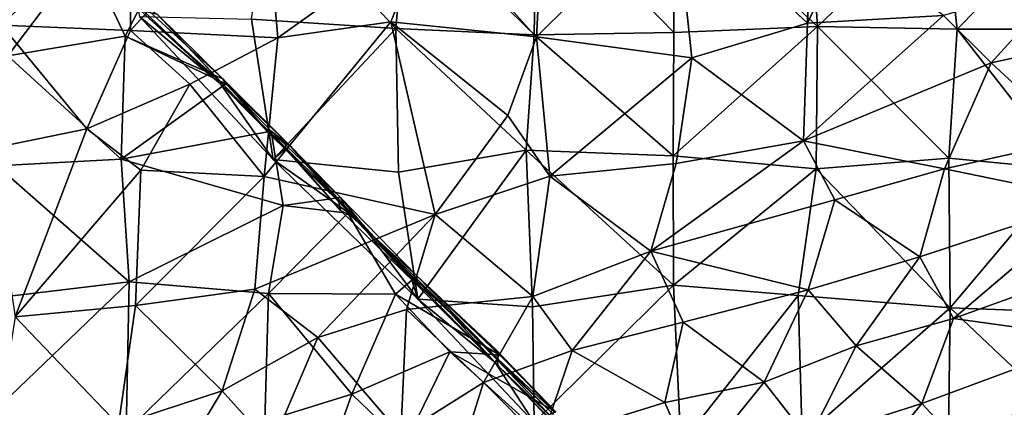
# Model space of a CAD drawing. Units: feet. Extents: x -1.5 to 6.61, y -2.73 to 2.12.
# Drawn here: x 0.46 to 0.82, y -0.98 to -0.83 of the extents above; entities that cross this region are included whole.
import ezdxf

# ---------------------------------------------------------------- set-up
doc = ezdxf.new("R2010")
doc.units = ezdxf.units.FT
doc.header["$MEASUREMENT"] = 0

msp = doc.modelspace()

# ---------------------------------------------------------------- linework, layer by layer
for points in [[(0.503701, -0.83834, 3.128943), (0.552896, -0.783962, 3.131408), (0.504045, -0.790286, 3.141941)], [(0.557818, -0.840962, 3.107053), (0.552896, -0.783962, 3.131408), (0.503701, -0.83834, 3.128943)], [(0.557818, -0.840962, 3.107053), (0.612958, -0.801574, 3.109999), (0.552896, -0.783962, 3.131408)], [(0.756034, -0.836875, 1.473115), (0.702828, -0.787144, 1.472126), (0.752283, -0.781961, 1.472472)], [(0.753702, -0.784226, 3.076101), (0.703568, -0.790222, 3.087752), (0.75228, -0.835655, 3.048011)], [(0.766327, -0.805555, 3.059794), (0.753702, -0.784226, 3.076101), (0.75228, -0.835655, 3.048011)], [(0.802155, -0.79261, 1.471768), (0.756034, -0.836875, 1.473115), (0.752283, -0.781961, 1.472472)], [(0.456358, -0.836306, 3.145392), (0.504045, -0.790286, 3.141941), (0.453326, -0.785836, 3.153451)], [(0.548194, -0.834203, 1.474929), (0.554657, -0.787359, 1.473651), (0.601193, -0.837522, 1.474162)], [(0.605393, -0.7879, 1.473368), (0.601193, -0.837522, 1.474162), (0.554657, -0.787359, 1.473651)], [(0.601193, -0.837522, 1.474162), (0.605393, -0.7879, 1.473368), (0.65198, -0.839954, 1.473485)], [(0.652759, -0.787257, 1.473684), (0.65198, -0.839954, 1.473485), (0.605393, -0.7879, 1.473368)], [(0.655579, -0.786673, 3.103599), (0.612958, -0.801574, 3.109999), (0.652816, -0.840591, 3.080447)], [(0.652759, -0.787257, 1.473684), (0.703167, -0.839048, 1.473611), (0.65198, -0.839954, 1.473485)], [(0.703167, -0.839048, 1.473611), (0.652759, -0.787257, 1.473684), (0.702828, -0.787144, 1.472126)], [(0.655579, -0.786673, 3.103599), (0.652816, -0.840591, 3.080447), (0.703568, -0.790222, 3.087752)], [(0.703167, -0.839048, 1.473611), (0.702828, -0.787144, 1.472126), (0.756034, -0.836875, 1.473115)], [(0.456358, -0.836306, 3.145392), (0.503701, -0.83834, 3.128943), (0.504045, -0.790286, 3.141941)], [(0.652816, -0.840591, 3.080447), (0.709856, -0.848319, 3.060167), (0.703568, -0.790222, 3.087752)], [(0.703568, -0.790222, 3.087752), (0.709856, -0.848319, 3.060167), (0.75228, -0.835655, 3.048011)], [(0.802155, -0.79261, 1.471768), (0.853138, -0.791088, 1.469155), (0.807204, -0.83787, 1.471076)], [(0.853518, -0.83782, 1.470709), (0.807204, -0.83787, 1.471076), (0.853138, -0.791088, 1.469155)], [(0.807204, -0.83787, 1.471076), (0.756034, -0.836875, 1.473115), (0.802155, -0.79261, 1.471768)], [(0.557818, -0.840962, 3.107053), (0.599296, -0.835136, 3.095555), (0.612958, -0.801574, 3.109999)], [(0.612958, -0.801574, 3.109999), (0.599296, -0.835136, 3.095555), (0.652816, -0.840591, 3.080447)], [(0.802254, -0.832756, 3.02877), (0.766327, -0.805555, 3.059794), (0.75228, -0.835655, 3.048011)], [(0.487312, -0.80964, 1.720993), (0.458719, -0.847569, 1.721832), (0.443575, -0.825078, 1.715013)], [(0.501719, -0.840412, 1.730504), (0.458719, -0.847569, 1.721832), (0.487312, -0.80964, 1.720993)], [(0.507818, -0.828696, 1.689988), (0.501719, -0.840412, 1.730504), (0.487312, -0.80964, 1.720993)], [(0.802254, -0.832756, 3.02877), (0.819724, -0.850216, 3.010748), (0.847271, -0.819762, 3.020513)], [(0.819724, -0.850216, 3.010748), (0.855635, -0.842344, 3.001894), (0.847271, -0.819762, 3.020513)], [(0.501719, -0.840412, 1.730504), (0.507818, -0.828696, 1.689988), (0.537682, -0.856012, 1.693132)], [(0.50754, -0.831037, 1.5915), (0.506348, -0.829041, 1.543949), (0.536808, -0.85789, 1.542871)], [(0.536808, -0.85789, 1.542871), (0.506348, -0.829041, 1.543949), (0.507027, -0.833131, 1.484148)], [(0.513685, -0.832399, 1.642666), (0.50754, -0.831037, 1.5915), (0.537192, -0.857462, 1.592782)], [(0.50754, -0.831037, 1.5915), (0.536808, -0.85789, 1.542871), (0.537192, -0.857462, 1.592782)], [(0.507818, -0.828696, 1.689988), (0.513685, -0.832399, 1.642666), (0.537682, -0.856012, 1.693132)], [(0.556118, -0.885725, 1.485719), (0.507027, -0.833131, 1.484148), (0.548194, -0.834203, 1.474929)], [(0.507027, -0.833131, 1.484148), (0.556118, -0.885725, 1.485719), (0.536808, -0.85789, 1.542871)], [(0.513685, -0.832399, 1.642666), (0.554278, -0.875728, 1.642879), (0.537682, -0.856012, 1.693132)], [(0.537192, -0.857462, 1.592782), (0.554278, -0.875728, 1.642879), (0.513685, -0.832399, 1.642666)], [(0.556118, -0.885725, 1.485719), (0.548194, -0.834203, 1.474929), (0.601193, -0.837522, 1.474162)], [(0.802254, -0.832756, 3.02877), (0.75228, -0.835655, 3.048011), (0.750793, -0.87884, 3.022603)], [(0.819724, -0.850216, 3.010748), (0.802254, -0.832756, 3.02877), (0.750793, -0.87884, 3.022603)], [(0.48765, -0.874417, 3.11901), (0.456358, -0.836306, 3.145392), (0.451817, -0.881807, 3.12803)], [(0.456358, -0.836306, 3.145392), (0.48765, -0.874417, 3.11901), (0.503701, -0.83834, 3.128943)], [(0.48765, -0.874417, 3.11901), (0.525549, -0.857983, 3.113471), (0.503701, -0.83834, 3.128943)], [(0.557818, -0.840962, 3.107053), (0.503701, -0.83834, 3.128943), (0.525549, -0.857983, 3.113471)], [(0.552775, -0.891951, 3.092502), (0.599296, -0.835136, 3.095555), (0.557818, -0.840962, 3.107053)], [(0.552775, -0.891951, 3.092502), (0.615619, -0.905891, 3.064192), (0.599296, -0.835136, 3.095555)], [(0.601193, -0.837522, 1.474162), (0.602104, -0.890366, 1.473541), (0.556118, -0.885725, 1.485719)], [(0.652816, -0.840591, 3.080447), (0.599296, -0.835136, 3.095555), (0.642251, -0.869563, 3.071865)], [(0.599296, -0.835136, 3.095555), (0.615619, -0.905891, 3.064192), (0.642251, -0.869563, 3.071865)], [(0.602104, -0.890366, 1.473541), (0.601193, -0.837522, 1.474162), (0.648956, -0.882239, 1.473572)], [(0.648956, -0.882239, 1.473572), (0.601193, -0.837522, 1.474162), (0.65198, -0.839954, 1.473485)], [(0.755451, -0.889125, 1.47058), (0.702927, -0.884289, 1.472823), (0.756034, -0.836875, 1.473115)], [(0.756034, -0.836875, 1.473115), (0.702927, -0.884289, 1.472823), (0.703167, -0.839048, 1.473611)], [(0.709856, -0.848319, 3.060167), (0.750793, -0.87884, 3.022603), (0.75228, -0.835655, 3.048011)], [(0.756034, -0.836875, 1.473115), (0.804198, -0.885259, 1.472833), (0.755451, -0.889125, 1.47058)], [(0.804198, -0.885259, 1.472833), (0.756034, -0.836875, 1.473115), (0.807204, -0.83787, 1.471076)], [(0.804198, -0.885259, 1.472833), (0.807204, -0.83787, 1.471076), (0.847562, -0.889374, 1.472941)], [(0.847562, -0.889374, 1.472941), (0.807204, -0.83787, 1.471076), (0.853518, -0.83782, 1.470709)], [(0.501719, -0.840412, 1.730504), (0.500263, -0.885544, 1.744094), (0.458719, -0.847569, 1.721832)], [(0.538718, -0.857877, 1.73164), (0.500263, -0.885544, 1.744094), (0.501719, -0.840412, 1.730504)], [(0.501719, -0.840412, 1.730504), (0.537682, -0.856012, 1.693132), (0.538718, -0.857877, 1.73164)], [(0.552775, -0.891951, 3.092502), (0.557818, -0.840962, 3.107053), (0.525549, -0.857983, 3.113471)], [(0.652816, -0.840591, 3.080447), (0.642251, -0.869563, 3.071865), (0.657708, -0.891763, 3.056627)], [(0.648956, -0.882239, 1.473572), (0.65198, -0.839954, 1.473485), (0.702927, -0.884289, 1.472823)], [(0.65198, -0.839954, 1.473485), (0.703167, -0.839048, 1.473611), (0.702927, -0.884289, 1.472823)], [(0.657708, -0.891763, 3.056627), (0.709856, -0.848319, 3.060167), (0.652816, -0.840591, 3.080447)], [(0.819724, -0.850216, 3.010748), (0.850403, -0.878504, 2.976948), (0.855635, -0.842344, 3.001894)], [(0.458719, -0.847569, 1.721832), (0.500263, -0.885544, 1.744094), (0.454706, -0.888036, 1.730895)], [(0.657708, -0.891763, 3.056627), (0.70411, -0.887111, 3.040256), (0.709856, -0.848319, 3.060167)], [(0.750793, -0.87884, 3.022603), (0.709856, -0.848319, 3.060167), (0.70411, -0.887111, 3.040256)], [(0.750793, -0.87884, 3.022603), (0.802641, -0.889156, 2.993307), (0.819724, -0.850216, 3.010748)], [(0.850403, -0.878504, 2.976948), (0.819724, -0.850216, 3.010748), (0.802641, -0.889156, 2.993307)], [(0.537682, -0.856012, 1.693132), (0.562455, -0.880762, 1.692889), (0.538718, -0.857877, 1.73164)], [(0.554278, -0.875728, 1.642879), (0.562455, -0.880762, 1.692889), (0.537682, -0.856012, 1.693132)], [(0.507572, -0.889603, 3.108148), (0.525549, -0.857983, 3.113471), (0.48765, -0.874417, 3.11901)], [(0.555415, -0.875323, 1.746747), (0.500263, -0.885544, 1.744094), (0.538718, -0.857877, 1.73164)], [(0.552775, -0.891951, 3.092502), (0.525549, -0.857983, 3.113471), (0.507572, -0.889603, 3.108148)], [(0.536808, -0.85789, 1.542871), (0.562259, -0.883563, 1.589592), (0.537192, -0.857462, 1.592782)], [(0.536808, -0.85789, 1.542871), (0.560899, -0.881544, 1.539872), (0.562259, -0.883563, 1.589592)], [(0.556118, -0.885725, 1.485719), (0.560899, -0.881544, 1.539872), (0.536808, -0.85789, 1.542871)], [(0.562259, -0.883563, 1.589592), (0.554278, -0.875728, 1.642879), (0.537192, -0.857462, 1.592782)], [(0.562455, -0.880762, 1.692889), (0.555415, -0.875323, 1.746747), (0.538718, -0.857877, 1.73164)], [(0.615619, -0.905891, 3.064192), (0.657708, -0.891763, 3.056627), (0.642251, -0.869563, 3.071865)], [(0.48765, -0.874417, 3.11901), (0.451817, -0.881807, 3.12803), (0.461396, -0.943476, 3.107286)], [(0.461396, -0.943476, 3.107286), (0.507572, -0.889603, 3.108148), (0.48765, -0.874417, 3.11901)], [(0.555415, -0.875323, 1.746747), (0.559822, -0.902591, 1.77256), (0.500263, -0.885544, 1.744094)], [(0.562455, -0.880762, 1.692889), (0.554278, -0.875728, 1.642879), (0.580216, -0.90123, 1.64141)], [(0.580216, -0.90123, 1.64141), (0.554278, -0.875728, 1.642879), (0.562259, -0.883563, 1.589592)], [(0.580882, -0.899696, 1.742521), (0.555415, -0.875323, 1.746747), (0.562455, -0.880762, 1.692889)], [(0.559822, -0.902591, 1.77256), (0.555415, -0.875323, 1.746747), (0.580882, -0.899696, 1.742521)], [(0.857278, -0.900328, 2.956684), (0.850403, -0.878504, 2.976948), (0.802641, -0.889156, 2.993307)], [(0.560899, -0.881544, 1.539872), (0.556118, -0.885725, 1.485719), (0.587455, -0.907898, 1.54228)], [(0.562259, -0.883563, 1.589592), (0.560899, -0.881544, 1.539872), (0.580827, -0.90445, 1.590221)], [(0.560899, -0.881544, 1.539872), (0.587455, -0.907898, 1.54228), (0.580827, -0.90445, 1.590221)], [(0.562455, -0.880762, 1.692889), (0.590803, -0.911905, 1.690635), (0.580882, -0.899696, 1.742521)], [(0.562455, -0.880762, 1.692889), (0.580216, -0.90123, 1.64141), (0.590803, -0.911905, 1.690635)], [(0.750793, -0.87884, 3.022603), (0.70411, -0.887111, 3.040256), (0.694734, -0.91933, 3.023357)], [(0.694734, -0.91933, 3.023357), (0.762318, -0.900485, 3.00487), (0.750793, -0.87884, 3.022603)], [(0.762318, -0.900485, 3.00487), (0.802641, -0.889156, 2.993307), (0.750793, -0.87884, 3.022603)], [(0.503191, -0.930605, 1.759181), (0.454706, -0.888036, 1.730895), (0.500263, -0.885544, 1.744094)], [(0.559822, -0.902591, 1.77256), (0.503191, -0.930605, 1.759181), (0.500263, -0.885544, 1.744094)], [(0.609276, -0.936997, 1.483463), (0.556118, -0.885725, 1.485719), (0.602104, -0.890366, 1.473541)], [(0.556118, -0.885725, 1.485719), (0.609276, -0.936997, 1.483463), (0.587455, -0.907898, 1.54228)], [(0.562259, -0.883563, 1.589592), (0.580827, -0.90445, 1.590221), (0.580216, -0.90123, 1.64141)], [(0.648956, -0.882239, 1.473572), (0.609276, -0.936997, 1.483463), (0.602104, -0.890366, 1.473541)], [(0.651385, -0.939752, 1.47308), (0.609276, -0.936997, 1.483463), (0.648956, -0.882239, 1.473572)], [(0.703084, -0.931822, 1.471869), (0.651385, -0.939752, 1.47308), (0.648956, -0.882239, 1.473572)], [(0.703084, -0.931822, 1.471869), (0.648956, -0.882239, 1.473572), (0.702927, -0.884289, 1.472823)], [(0.755451, -0.889125, 1.47058), (0.703084, -0.931822, 1.471869), (0.702927, -0.884289, 1.472823)], [(0.755451, -0.889125, 1.47058), (0.804198, -0.885259, 1.472833), (0.804689, -0.94015, 1.471243)], [(0.804198, -0.885259, 1.472833), (0.847562, -0.889374, 1.472941), (0.804689, -0.94015, 1.471243)], [(0.451143, -0.936811, 1.744546), (0.454706, -0.888036, 1.730895), (0.503191, -0.930605, 1.759181)], [(0.657708, -0.891763, 3.056627), (0.694734, -0.91933, 3.023357), (0.70411, -0.887111, 3.040256)], [(0.748843, -0.935607, 1.473189), (0.703084, -0.931822, 1.471869), (0.755451, -0.889125, 1.47058)], [(0.748843, -0.935607, 1.473189), (0.755451, -0.889125, 1.47058), (0.804689, -0.94015, 1.471243)], [(0.762318, -0.900485, 3.00487), (0.793612, -0.921474, 2.97461), (0.802641, -0.889156, 2.993307)], [(0.802641, -0.889156, 2.993307), (0.793612, -0.921474, 2.97461), (0.857278, -0.900328, 2.956684)], [(0.507572, -0.889603, 3.108148), (0.461396, -0.943476, 3.107286), (0.505564, -0.939298, 3.092884)], [(0.552775, -0.891951, 3.092502), (0.507572, -0.889603, 3.108148), (0.505564, -0.939298, 3.092884)], [(0.552775, -0.891951, 3.092502), (0.505564, -0.939298, 3.092884), (0.549374, -0.933264, 3.078388)], [(0.549374, -0.933264, 3.078388), (0.615619, -0.905891, 3.064192), (0.552775, -0.891951, 3.092502)], [(0.657708, -0.891763, 3.056627), (0.615619, -0.905891, 3.064192), (0.651477, -0.935996, 3.03177)], [(0.651477, -0.935996, 3.03177), (0.694734, -0.91933, 3.023357), (0.657708, -0.891763, 3.056627)], [(0.847562, -0.889374, 1.472941), (0.854657, -0.942055, 1.471739), (0.804689, -0.94015, 1.471243)], [(0.559822, -0.902591, 1.77256), (0.580882, -0.899696, 1.742521), (0.583496, -0.905464, 1.780674)], [(0.583496, -0.905464, 1.780674), (0.580882, -0.899696, 1.742521), (0.608803, -0.92845, 1.737041)], [(0.590803, -0.911905, 1.690635), (0.608803, -0.92845, 1.737041), (0.580882, -0.899696, 1.742521)], [(0.554425, -0.934947, 1.782081), (0.503191, -0.930605, 1.759181), (0.559822, -0.902591, 1.77256)], [(0.554425, -0.934947, 1.782081), (0.559822, -0.902591, 1.77256), (0.583496, -0.905464, 1.780674)], [(0.580216, -0.90123, 1.64141), (0.608939, -0.930363, 1.688342), (0.590803, -0.911905, 1.690635)], [(0.617702, -0.938275, 1.640951), (0.608939, -0.930363, 1.688342), (0.580216, -0.90123, 1.64141)], [(0.607989, -0.930876, 1.587684), (0.617702, -0.938275, 1.640951), (0.580216, -0.90123, 1.64141)], [(0.580827, -0.90445, 1.590221), (0.607989, -0.930876, 1.587684), (0.580216, -0.90123, 1.64141)], [(0.762318, -0.900485, 3.00487), (0.694734, -0.91933, 3.023357), (0.752606, -0.933527, 2.987174)], [(0.752606, -0.933527, 2.987174), (0.793612, -0.921474, 2.97461), (0.762318, -0.900485, 3.00487)], [(0.805871, -0.944122, 2.947568), (0.857278, -0.900328, 2.956684), (0.793612, -0.921474, 2.97461)], [(0.85178, -0.927547, 2.934976), (0.857278, -0.900328, 2.956684), (0.805871, -0.944122, 2.947568)], [(0.572496, -0.951097, 3.060168), (0.615619, -0.905891, 3.064192), (0.549374, -0.933264, 3.078388)], [(0.583496, -0.905464, 1.780674), (0.601026, -0.935166, 1.800655), (0.554425, -0.934947, 1.782081)], [(0.615619, -0.905891, 3.064192), (0.572496, -0.951097, 3.060168), (0.605053, -0.940807, 3.050864)], [(0.587455, -0.907898, 1.54228), (0.607989, -0.930876, 1.587684), (0.580827, -0.90445, 1.590221)], [(0.608803, -0.92845, 1.737041), (0.601026, -0.935166, 1.800655), (0.583496, -0.905464, 1.780674)], [(0.615619, -0.905891, 3.064192), (0.605053, -0.940807, 3.050864), (0.651477, -0.935996, 3.03177)], [(0.607989, -0.930876, 1.587684), (0.587455, -0.907898, 1.54228), (0.606621, -0.928666, 1.542691)], [(0.609276, -0.936997, 1.483463), (0.606621, -0.928666, 1.542691), (0.587455, -0.907898, 1.54228)], [(0.590803, -0.911905, 1.690635), (0.608939, -0.930363, 1.688342), (0.608803, -0.92845, 1.737041)], [(0.651477, -0.935996, 3.03177), (0.665935, -0.955903, 3.013187), (0.694734, -0.91933, 3.023357)], [(0.694734, -0.91933, 3.023357), (0.665935, -0.955903, 3.013187), (0.70664, -0.945494, 2.999182)], [(0.752606, -0.933527, 2.987174), (0.694734, -0.91933, 3.023357), (0.70664, -0.945494, 2.999182)], [(0.752606, -0.933527, 2.987174), (0.770228, -0.954129, 2.960586), (0.793612, -0.921474, 2.97461)], [(0.805871, -0.944122, 2.947568), (0.793612, -0.921474, 2.97461), (0.770228, -0.954129, 2.960586)], [(0.639215, -0.957474, 1.791971), (0.601026, -0.935166, 1.800655), (0.608803, -0.92845, 1.737041)], [(0.607989, -0.930876, 1.587684), (0.606621, -0.928666, 1.542691), (0.637621, -0.960268, 1.5436)], [(0.606621, -0.928666, 1.542691), (0.609276, -0.936997, 1.483463), (0.637621, -0.960268, 1.5436)], [(0.638777, -0.958988, 1.694035), (0.608803, -0.92845, 1.737041), (0.608939, -0.930363, 1.688342)], [(0.608803, -0.92845, 1.737041), (0.638777, -0.958988, 1.694035), (0.637778, -0.955299, 1.744475)], [(0.608803, -0.92845, 1.737041), (0.637778, -0.955299, 1.744475), (0.639215, -0.957474, 1.791971)], [(0.805871, -0.944122, 2.947568), (0.858729, -0.951432, 2.906477), (0.85178, -0.927547, 2.934976)], [(0.450138, -0.981582, 1.761148), (0.503191, -0.930605, 1.759181), (0.502161, -0.985565, 1.780005)], [(0.450138, -0.981582, 1.761148), (0.451143, -0.936811, 1.744546), (0.503191, -0.930605, 1.759181)], [(0.502161, -0.985565, 1.780005), (0.503191, -0.930605, 1.759181), (0.554425, -0.934947, 1.782081)], [(0.638684, -0.961484, 1.590147), (0.617702, -0.938275, 1.640951), (0.607989, -0.930876, 1.587684)], [(0.607989, -0.930876, 1.587684), (0.637621, -0.960268, 1.5436), (0.638684, -0.961484, 1.590147)], [(0.638777, -0.958988, 1.694035), (0.608939, -0.930363, 1.688342), (0.617702, -0.938275, 1.640951)], [(0.703084, -0.931822, 1.471869), (0.651903, -0.982292, 1.48179), (0.651385, -0.939752, 1.47308)], [(0.70576, -0.99023, 1.473912), (0.651903, -0.982292, 1.48179), (0.703084, -0.931822, 1.471869)], [(0.70576, -0.99023, 1.473912), (0.703084, -0.931822, 1.471869), (0.748843, -0.935607, 1.473189)], [(0.554425, -0.934947, 1.782081), (0.553013, -0.981761, 1.800553), (0.502161, -0.985565, 1.780005)], [(0.505564, -0.939298, 3.092884), (0.537418, -0.970627, 3.067799), (0.549374, -0.933264, 3.078388)], [(0.537418, -0.970627, 3.067799), (0.572496, -0.951097, 3.060168), (0.549374, -0.933264, 3.078388)], [(0.553013, -0.981761, 1.800553), (0.554425, -0.934947, 1.782081), (0.584956, -0.971859, 1.811811)], [(0.584956, -0.971859, 1.811811), (0.554425, -0.934947, 1.782081), (0.601026, -0.935166, 1.800655)], [(0.601026, -0.935166, 1.800655), (0.620921, -0.956352, 1.823524), (0.584956, -0.971859, 1.811811)], [(0.620921, -0.956352, 1.823524), (0.601026, -0.935166, 1.800655), (0.639215, -0.957474, 1.791971)], [(0.605053, -0.940807, 3.050864), (0.633299, -0.967641, 3.022113), (0.651477, -0.935996, 3.03177)], [(0.633299, -0.967641, 3.022113), (0.665935, -0.955903, 3.013187), (0.651477, -0.935996, 3.03177)], [(0.748843, -0.935607, 1.473189), (0.750355, -0.98797, 1.472064), (0.70576, -0.99023, 1.473912)], [(0.70664, -0.945494, 2.999182), (0.736413, -0.967439, 2.967915), (0.752606, -0.933527, 2.987174)], [(0.736413, -0.967439, 2.967915), (0.770228, -0.954129, 2.960586), (0.752606, -0.933527, 2.987174)], [(0.750355, -0.98797, 1.472064), (0.748843, -0.935607, 1.473189), (0.804689, -0.94015, 1.471243)], [(0.461396, -0.943476, 3.107286), (0.49932, -0.983096, 3.079952), (0.505564, -0.939298, 3.092884)], [(0.537418, -0.970627, 3.067799), (0.505564, -0.939298, 3.092884), (0.49932, -0.983096, 3.079952)], [(0.609276, -0.936997, 1.483463), (0.651903, -0.982292, 1.48179), (0.637621, -0.960268, 1.5436)], [(0.651903, -0.982292, 1.48179), (0.609276, -0.936997, 1.483463), (0.651385, -0.939752, 1.47308)], [(0.617702, -0.938275, 1.640951), (0.638246, -0.959095, 1.64338), (0.638777, -0.958988, 1.694035)], [(0.617702, -0.938275, 1.640951), (0.638684, -0.961484, 1.590147), (0.638246, -0.959095, 1.64338)], [(0.45412, -0.988316, 3.095824), (0.49932, -0.983096, 3.079952), (0.461396, -0.943476, 3.107286)], [(0.572496, -0.951097, 3.060168), (0.602927, -0.986674, 3.028692), (0.605053, -0.940807, 3.050864)], [(0.602927, -0.986674, 3.028692), (0.633299, -0.967641, 3.022113), (0.605053, -0.940807, 3.050864)], [(0.804091, -0.986702, 1.4745), (0.750355, -0.98797, 1.472064), (0.804689, -0.94015, 1.471243)], [(0.852719, -0.985586, 1.470098), (0.804091, -0.986702, 1.4745), (0.804689, -0.94015, 1.471243)], [(0.804689, -0.94015, 1.471243), (0.854657, -0.942055, 1.471739), (0.852719, -0.985586, 1.470098)], [(0.665935, -0.955903, 3.013187), (0.699914, -0.974997, 2.980605), (0.70664, -0.945494, 2.999182)], [(0.736413, -0.967439, 2.967915), (0.70664, -0.945494, 2.999182), (0.699914, -0.974997, 2.980605)], [(0.794329, -0.975267, 2.926967), (0.805871, -0.944122, 2.947568), (0.770228, -0.954129, 2.960586)], [(0.794329, -0.975267, 2.926967), (0.858729, -0.951432, 2.906477), (0.805871, -0.944122, 2.947568)], [(0.555507, -0.990815, 3.049411), (0.572496, -0.951097, 3.060168), (0.537418, -0.970627, 3.067799)], [(0.555507, -0.990815, 3.049411), (0.602927, -0.986674, 3.028692), (0.572496, -0.951097, 3.060168)], [(0.736413, -0.967439, 2.967915), (0.752757, -0.988571, 2.940855), (0.770228, -0.954129, 2.960586)], [(0.770228, -0.954129, 2.960586), (0.752757, -0.988571, 2.940855), (0.794329, -0.975267, 2.926967)], [(0.858729, -0.951432, 2.906477), (0.794329, -0.975267, 2.926967), (0.811395, -0.993801, 2.898354)], [(0.811395, -0.993801, 2.898354), (0.847844, -0.982649, 2.885206), (0.858729, -0.951432, 2.906477)], [(0.584956, -0.971859, 1.811811), (0.620921, -0.956352, 1.823524), (0.604366, -0.990521, 1.830259)], [(0.604366, -0.990521, 1.830259), (0.620921, -0.956352, 1.823524), (0.650263, -0.982743, 1.851798)], [(0.639215, -0.957474, 1.791971), (0.659876, -0.978346, 1.79141), (0.620921, -0.956352, 1.823524)], [(0.620921, -0.956352, 1.823524), (0.659876, -0.978346, 1.79141), (0.650263, -0.982743, 1.851798)], [(0.633299, -0.967641, 3.022113), (0.654611, -0.989075, 2.996502), (0.665935, -0.955903, 3.013187)], [(0.637778, -0.955299, 1.744475), (0.638777, -0.958988, 1.694035), (0.65912, -0.978159, 1.742272)], [(0.637778, -0.955299, 1.744475), (0.659876, -0.978346, 1.79141), (0.639215, -0.957474, 1.791971)], [(0.659876, -0.978346, 1.79141), (0.637778, -0.955299, 1.744475), (0.65912, -0.978159, 1.742272)], [(0.699914, -0.974997, 2.980605), (0.665935, -0.955903, 3.013187), (0.654611, -0.989075, 2.996502)], [(0.638684, -0.961484, 1.590147), (0.637621, -0.960268, 1.5436), (0.658212, -0.98162, 1.544704)], [(0.651903, -0.982292, 1.48179), (0.658212, -0.98162, 1.544704), (0.637621, -0.960268, 1.5436)], [(0.638246, -0.959095, 1.64338), (0.658928, -0.97923, 1.69165), (0.638777, -0.958988, 1.694035)], [(0.638246, -0.959095, 1.64338), (0.659148, -0.981193, 1.639258), (0.658928, -0.97923, 1.69165)], [(0.638684, -0.961484, 1.590147), (0.659148, -0.981193, 1.639258), (0.638246, -0.959095, 1.64338)], [(0.659037, -0.982283, 1.59227), (0.659148, -0.981193, 1.639258), (0.638684, -0.961484, 1.590147)], [(0.658212, -0.98162, 1.544704), (0.659037, -0.982283, 1.59227), (0.638684, -0.961484, 1.590147)], [(0.658928, -0.97923, 1.69165), (0.65912, -0.978159, 1.742272), (0.638777, -0.958988, 1.694035)], [(0.621978, -1.003658, 3.00815), (0.633299, -0.967641, 3.022113), (0.602927, -0.986674, 3.028692)], [(0.654611, -0.989075, 2.996502), (0.633299, -0.967641, 3.022113), (0.621978, -1.003658, 3.00815)], [(0.710575, -0.999431, 2.95402), (0.736413, -0.967439, 2.967915), (0.699914, -0.974997, 2.980605)], [(0.736413, -0.967439, 2.967915), (0.710575, -0.999431, 2.95402), (0.752757, -0.988571, 2.940855)], [(0.49932, -0.983096, 3.079952), (0.517245, -1.004382, 3.061876), (0.537418, -0.970627, 3.067799)], [(0.517245, -1.004382, 3.061876), (0.555507, -0.990815, 3.049411), (0.537418, -0.970627, 3.067799)], [(0.584956, -0.971859, 1.811811), (0.573055, -1.005599, 1.823848), (0.553013, -0.981761, 1.800553)], [(0.573055, -1.005599, 1.823848), (0.584956, -0.971859, 1.811811), (0.604366, -0.990521, 1.830259)], [(0.654611, -0.989075, 2.996502), (0.710575, -0.999431, 2.95402), (0.699914, -0.974997, 2.980605)], [(0.794329, -0.975267, 2.926967), (0.752757, -0.988571, 2.940855), (0.768368, -1.007111, 2.911631)], [(0.768368, -1.007111, 2.911631), (0.811395, -0.993801, 2.898354), (0.794329, -0.975267, 2.926967)]]:
    msp.add_3dface(points)

doc.saveas('drawing.dxf')
